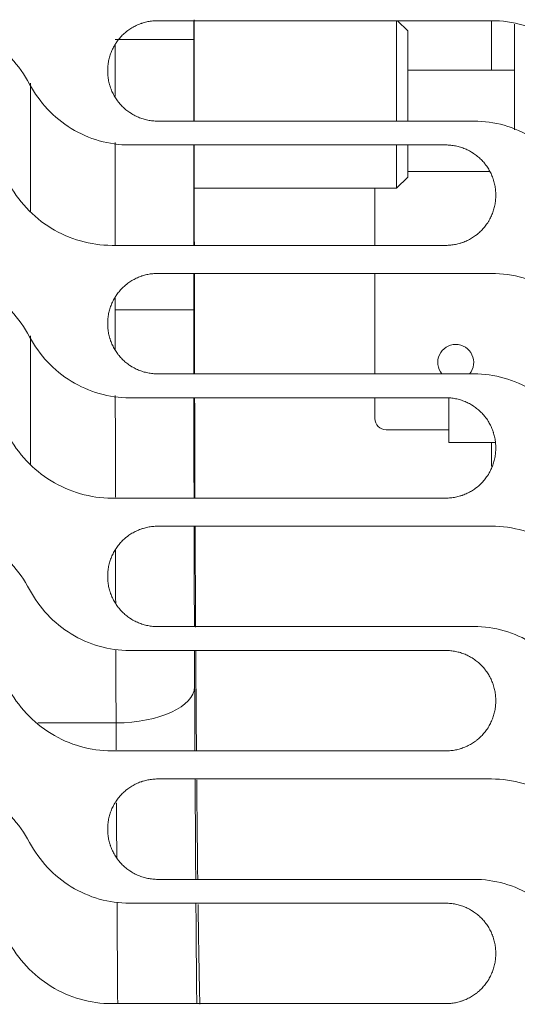
# Model space of a CAD drawing. Units: millimetres. Extents: x 0 to 3750, y 0 to 5000.
# Drawn here: x 2424 to 2469, y 3371 to 3459 of the extents above; entities that cross this region are included whole.
import ezdxf

# ---------------------------------------------------------------- set-up
doc = ezdxf.new("R2010")
doc.units = ezdxf.units.MM
doc.layers.add('Product', color=7, linetype='CONTINUOUS')

msp = doc.modelspace()

# ---------------------------------------------------------------- linework, layer by layer
at = {"layer": 'Product', "linetype": 'Continuous', "lineweight": 13}
for p, q in [((2466.413, 3458.936), (2436.673, 3458.936)), ((2457.968, 3449.999), (2457.968, 3458.936)), ((2458.968, 3458.02), (2458.052, 3458.936)), ((2466.43, 3454.519), (2466.43, 3458.935)), ((2468.467, 3458.638), (2468.467, 3449.231)), ((2458.968, 3458.02), (2458.968, 3450)), ((2439.899, 3457.252), (2432.9, 3457.252)), ((2439.899, 3457.252), (2439.899, 3449.999)), ((2432.9, 3452.208), (2432.9, 3456.844)), ((2468.467, 3454.52), (2458.968, 3454.52)), ((2425.346, 3453.379), (2425.346, 3441.965)), ((2436.673, 3449.999), (2464.845, 3449.999)), ((2432.9, 3438.936), (2432.9, 3448.09)), ((2462.349, 3447.872), (2434.177, 3447.872)), ((2439.899, 3447.872), (2439.899, 3438.936)), ((2457.968, 3444.02), (2457.968, 3447.872)), ((2458.968, 3447.872), (2458.968, 3445.02)), ((2458.968, 3445.52), (2466.202, 3445.52)), ((2457.968, 3444.02), (2458.968, 3445.02)), ((2439.937, 3444.02), (2457.968, 3444.02)), ((2456.029, 3438.935), (2456.029, 3444.02)), ((2432.609, 3438.936), (2462.349, 3438.936)), ((2466.413, 3436.436), (2436.673, 3436.436)), ((2439.899, 3436.436), (2439.899, 3433.206)), ((2456.029, 3427.499), (2456.029, 3436.435)), ((2432.9, 3433.206), (2432.9, 3434.345)), ((2439.899, 3433.206), (2432.9, 3433.206)), ((2425.346, 3430.88), (2425.346, 3419.466)), ((2436.673, 3427.499), (2464.845, 3427.499)), ((2462.349, 3425.372), (2434.177, 3425.372)), ((2456.029, 3423.52), (2456.029, 3425.372)), ((2462.629, 3421.398), (2462.629, 3425.374)), ((2462.629, 3422.52), (2457.029, 3422.52)), ((2462.629, 3421.374), (2462.629, 3421.398)), ((2462.629, 3421.374), (2466.722, 3421.374)), ((2466.43, 3419.275), (2466.43, 3421.375)), ((2432.609, 3416.435), (2462.349, 3416.435)), ((2466.413, 3413.935), (2436.673, 3413.935)), ((2436.673, 3404.999), (2464.845, 3404.999)), ((2462.349, 3402.872), (2434.177, 3402.872)), ((2432.971, 3396.425), (2425.991, 3396.425)), ((2432.609, 3393.935), (2462.349, 3393.935)), ((2466.413, 3391.435), (2436.673, 3391.435)), ((2436.673, 3382.499), (2464.845, 3382.499)), ((2462.349, 3380.372), (2434.177, 3380.372)), ((2432.609, 3371.435), (2462.349, 3371.435))]:
    msp.add_line(p, q, dxfattribs=at)
for centre, radius, start, end in [((2463.229, 3428.52), 1.6, 90, 219.63367), ((2463.229, 3428.52), 1.6, 320.36633, 90), ((2457.029, 3423.52), 1, 180, 270)]:
    msp.add_arc(centre, radius, start, end, dxfattribs=at)
for centre, major_axis, ratio, start_param, end_param in [((2440.536, 3457.252), (0, 73), 0.008727, 1.547729, 1.570796), ((2433.537, 3433.206), (0, 80), 0.007963, 1.570796, 1.614598), ((2440.536, 3433.206), (0, 73), 0.008727, 1.570796, 1.649055), ((2433.537, 3433.206), (0, 80), 0.007963, 1.666342, 1.781005), ((2440.536, 3433.206), (0, 73), 0.008727, 1.678316, 1.8026), ((2440.536, 3433.206), (0, 73), 0.008727, 1.837937, 1.967514), ((2433.537, 3433.206), (0, 80), 0.007963, 1.840931, 1.90414), ((2433.537, 3433.206), (0, 80), 0.007963, 1.958818, 2.048527), ((2440.536, 3433.206), (0, 73), 0.008727, 1.999321, 2.048527), ((2432.971, 3399.643), (7, 0.032), 0.459762, 4.710312, 6.273358), ((2440.762, 3446.575), (0, 102.078), 0.008727, 2.048527, 2.112605), ((2433.762, 3446.575), (0, 109.078), 0.008167, 2.048527, 2.073467), ((2440.762, 3446.575), (0, 102.078), 0.008727, 2.14144, 2.249417), ((2433.762, 3446.575), (0, 109.078), 0.008167, 2.12358, 2.177412), ((2433.762, 3446.575), (0, 109.078), 0.008167, 2.222187, 2.32998), ((2440.762, 3446.575), (0, 102.078), 0.008727, 2.276488, 2.398096)]:
    msp.add_ellipse(centre, major_axis=major_axis, ratio=ratio, start_param=start_param, end_param=end_param, dxfattribs=at)
for points, knots in [([(2425.266, 3453.293), (2424.815, 3454.139), (2424.265, 3454.909), (2422.966, 3456.296), (2422.219, 3456.906), (2420.606, 3457.894), (2419.718, 3458.285), (2417.897, 3458.802), (2416.949, 3458.936), (2415.99, 3458.936)], [0, 0, 0, 0, 0.25, 0.25, 0.5, 0.5, 0.75, 0.75, 1, 1, 1, 1]), ([(2436.673, 3458.936), (2436.526, 3458.936), (2436.38, 3458.928), (2436.091, 3458.9), (2435.804, 3458.857), (2435.523, 3458.787), (2435.348, 3458.734), (2435.313, 3458.723), (2435.244, 3458.7), (2435.209, 3458.688), (2435.105, 3458.651), (2435.037, 3458.625), (2434.835, 3458.541), (2434.573, 3458.417), (2434.324, 3458.268), (2434.143, 3458.147), (2434.053, 3458.084), (2433.966, 3458.018), (2433.908, 3457.973), (2433.879, 3457.95), (2433.738, 3457.834), (2433.63, 3457.736), (2433.424, 3457.531), (2433.23, 3457.316), (2433.056, 3457.083), (2432.955, 3456.931), (2432.935, 3456.9), (2432.895, 3456.838), (2432.876, 3456.807), (2432.819, 3456.713), (2432.783, 3456.649), (2432.68, 3456.457), (2432.556, 3456.195), (2432.458, 3455.922), (2432.395, 3455.713), (2432.375, 3455.643), (2432.34, 3455.501), (2432.323, 3455.429), (2432.28, 3455.214), (2432.237, 3454.925), (2432.223, 3454.633), (2432.223, 3454.486)], [0, 0, 0, 0, 0.0625, 0.0625, 0.125, 0.1875, 0.1875, 0.203125, 0.203125, 0.21875, 0.21875, 0.25, 0.25, 0.3125, 0.375, 0.375, 0.40625, 0.421875, 0.421875, 0.4375, 0.4375, 0.5, 0.5, 0.5625, 0.625, 0.625, 0.640625, 0.640625, 0.65625, 0.65625, 0.6875, 0.6875, 0.75, 0.8125, 0.8125, 0.84375, 0.84375, 0.875, 0.875, 0.9375, 1, 1, 1, 1]), ([(2439.935, 3449.999), (2439.935, 3450.111), (2439.935, 3450.223), (2439.935, 3450.68), (2439.935, 3451.024), (2439.935, 3452.749), (2439.935, 3454.127), (2439.936, 3456.192), (2439.937, 3457.224), (2439.937, 3458.256), (2439.938, 3458.741), (2439.938, 3458.883), (2439.938, 3459.025)], [0, 0, 0, 0, 0.037088, 0.037088, 0.151557, 0.151557, 0.609432, 0.609432, 0.83837, 0.952839, 0.952839, 1, 1, 1, 1]), ([(2475.689, 3453.293), (2475.238, 3454.139), (2474.688, 3454.909), (2473.389, 3456.296), (2472.642, 3456.906), (2471.029, 3457.894), (2470.141, 3458.285), (2468.32, 3458.802), (2467.372, 3458.936), (2466.413, 3458.936)], [0, 0, 0, 0, 0.25, 0.25, 0.5, 0.5, 0.75, 0.75, 1, 1, 1, 1]), ([(2432.223, 3454.449), (2432.223, 3454.302), (2432.23, 3454.157), (2432.259, 3453.868), (2432.301, 3453.581), (2432.371, 3453.299), (2432.424, 3453.125), (2432.435, 3453.09), (2432.458, 3453.02), (2432.47, 3452.986), (2432.507, 3452.882), (2432.533, 3452.814), (2432.617, 3452.612), (2432.741, 3452.349), (2432.89, 3452.101), (2433.011, 3451.919), (2433.074, 3451.83), (2433.14, 3451.743), (2433.185, 3451.685), (2433.208, 3451.656), (2433.324, 3451.514), (2433.422, 3451.407), (2433.627, 3451.201), (2433.842, 3451.007), (2434.075, 3450.833), (2434.227, 3450.731), (2434.258, 3450.711), (2434.32, 3450.672), (2434.351, 3450.653), (2434.445, 3450.596), (2434.509, 3450.56), (2434.701, 3450.457), (2434.963, 3450.333), (2435.236, 3450.235), (2435.445, 3450.171), (2435.515, 3450.152), (2435.657, 3450.116), (2435.729, 3450.1), (2435.944, 3450.057), (2436.234, 3450.014), (2436.526, 3449.999), (2436.673, 3449.999)], [0, 0, 0, 0, 0.0625, 0.0625, 0.125, 0.1875, 0.1875, 0.203125, 0.203125, 0.21875, 0.21875, 0.25, 0.25, 0.3125, 0.375, 0.375, 0.40625, 0.421875, 0.421875, 0.4375, 0.4375, 0.5, 0.5, 0.5625, 0.625, 0.625, 0.640625, 0.640625, 0.65625, 0.65625, 0.6875, 0.6875, 0.75, 0.8125, 0.8125, 0.84375, 0.84375, 0.875, 0.875, 0.9375, 1, 1, 1, 1]), ([(2434.177, 3447.872), (2433.256, 3447.872), (2432.356, 3447.998), (2430.598, 3448.496), (2429.752, 3448.868), (2427.425, 3450.291), (2426.132, 3451.668), (2425.266, 3453.293)], [0, 0, 0, 0, 0.25, 0.25, 0.5, 0.5, 1, 1, 1, 1]), ([(2464.845, 3449.999), (2465.767, 3449.999), (2466.666, 3449.873), (2468.424, 3449.376), (2469.271, 3449.003), (2471.598, 3447.58), (2472.89, 3446.203), (2473.756, 3444.578)], [0, 0, 0, 0, 0.25, 0.25, 0.5, 0.5, 1, 1, 1, 1]), ([(2439.943, 3438.919), (2439.943, 3438.953), (2439.943, 3438.987), (2439.941, 3440.383), (2439.938, 3443.113), (2439.936, 3445.858), (2439.936, 3447.445), (2439.936, 3447.657), (2439.936, 3447.869)], [0, 0, 0, 0, 0.011473, 0.011473, 0.4704, 0.929326, 0.929326, 1, 1, 1, 1]), ([(2466.799, 3443.422), (2466.799, 3443.569), (2466.792, 3443.715), (2466.763, 3444.004), (2466.721, 3444.29), (2466.651, 3444.572), (2466.598, 3444.747), (2466.587, 3444.781), (2466.564, 3444.851), (2466.552, 3444.886), (2466.515, 3444.989), (2466.488, 3445.058), (2466.405, 3445.26), (2466.281, 3445.522), (2466.132, 3445.771), (2466.011, 3445.952), (2465.948, 3446.041), (2465.882, 3446.129), (2465.837, 3446.186), (2465.814, 3446.215), (2465.698, 3446.357), (2465.6, 3446.465), (2465.395, 3446.67), (2465.18, 3446.865), (2464.947, 3447.038), (2464.795, 3447.14), (2464.764, 3447.16), (2464.702, 3447.199), (2464.671, 3447.219), (2464.577, 3447.275), (2464.513, 3447.311), (2464.321, 3447.414), (2464.059, 3447.538), (2463.786, 3447.636), (2463.577, 3447.7), (2463.507, 3447.72), (2463.365, 3447.755), (2463.293, 3447.772), (2463.078, 3447.815), (2462.788, 3447.858), (2462.496, 3447.872), (2462.349, 3447.872)], [0, 0, 0, 0, 0.0625, 0.0625, 0.125, 0.1875, 0.1875, 0.203125, 0.203125, 0.21875, 0.21875, 0.25, 0.25, 0.3125, 0.375, 0.375, 0.40625, 0.421875, 0.421875, 0.4375, 0.4375, 0.5, 0.5, 0.5625, 0.625, 0.625, 0.640625, 0.640625, 0.65625, 0.65625, 0.6875, 0.6875, 0.75, 0.8125, 0.8125, 0.84375, 0.84375, 0.875, 0.875, 0.9375, 1, 1, 1, 1]), ([(2423.333, 3444.578), (2423.784, 3443.732), (2424.335, 3442.962), (2425.633, 3441.575), (2426.381, 3440.965), (2427.993, 3439.977), (2428.881, 3439.586), (2430.702, 3439.069), (2431.65, 3438.936), (2432.609, 3438.936)], [0, 0, 0, 0, 0.25, 0.25, 0.5, 0.5, 0.75, 0.75, 1, 1, 1, 1]), ([(2462.349, 3438.936), (2462.496, 3438.936), (2462.642, 3438.943), (2462.931, 3438.971), (2463.217, 3439.014), (2463.499, 3439.084), (2463.674, 3439.137), (2463.709, 3439.148), (2463.778, 3439.171), (2463.813, 3439.183), (2463.917, 3439.22), (2463.985, 3439.246), (2464.187, 3439.33), (2464.449, 3439.454), (2464.698, 3439.603), (2464.879, 3439.724), (2464.969, 3439.787), (2465.056, 3439.853), (2465.114, 3439.898), (2465.143, 3439.921), (2465.284, 3440.038), (2465.392, 3440.135), (2465.598, 3440.341), (2465.792, 3440.555), (2465.966, 3440.788), (2466.067, 3440.94), (2466.087, 3440.971), (2466.127, 3441.033), (2466.146, 3441.064), (2466.202, 3441.158), (2466.238, 3441.222), (2466.342, 3441.414), (2466.466, 3441.677), (2466.564, 3441.949), (2466.627, 3442.158), (2466.647, 3442.228), (2466.682, 3442.37), (2466.699, 3442.442), (2466.742, 3442.658), (2466.785, 3442.947), (2466.799, 3443.239), (2466.799, 3443.386)], [0, 0, 0, 0, 0.0625, 0.0625, 0.125, 0.1875, 0.1875, 0.203125, 0.203125, 0.21875, 0.21875, 0.25, 0.25, 0.3125, 0.375, 0.375, 0.40625, 0.421875, 0.421875, 0.4375, 0.4375, 0.5, 0.5, 0.5625, 0.625, 0.625, 0.640625, 0.640625, 0.65625, 0.65625, 0.6875, 0.6875, 0.75, 0.8125, 0.8125, 0.84375, 0.84375, 0.875, 0.875, 0.9375, 1, 1, 1, 1]), ([(2425.266, 3430.793), (2424.815, 3431.639), (2424.265, 3432.409), (2422.966, 3433.796), (2422.218, 3434.406), (2420.606, 3435.394), (2419.718, 3435.785), (2417.897, 3436.302), (2416.949, 3436.436), (2415.99, 3436.436)], [0, 0, 0, 0, 0.25, 0.25, 0.5, 0.5, 0.75, 0.75, 1, 1, 1, 1]), ([(2436.673, 3436.436), (2436.526, 3436.436), (2436.38, 3436.428), (2436.091, 3436.4), (2435.805, 3436.357), (2435.523, 3436.287), (2435.348, 3436.234), (2435.313, 3436.223), (2435.244, 3436.2), (2435.209, 3436.188), (2435.105, 3436.151), (2435.037, 3436.125), (2434.835, 3436.041), (2434.573, 3435.917), (2434.324, 3435.768), (2434.143, 3435.647), (2434.053, 3435.584), (2433.966, 3435.518), (2433.908, 3435.473), (2433.879, 3435.45), (2433.738, 3435.334), (2433.63, 3435.236), (2433.424, 3435.031), (2433.23, 3434.816), (2433.056, 3434.583), (2432.955, 3434.431), (2432.935, 3434.4), (2432.895, 3434.338), (2432.876, 3434.307), (2432.82, 3434.213), (2432.784, 3434.149), (2432.681, 3433.957), (2432.556, 3433.695), (2432.458, 3433.422), (2432.395, 3433.213), (2432.375, 3433.143), (2432.34, 3433.001), (2432.323, 3432.929), (2432.28, 3432.714), (2432.237, 3432.425), (2432.223, 3432.132), (2432.223, 3431.986)], [0, 0, 0, 0, 0.0625, 0.0625, 0.125, 0.1875, 0.1875, 0.203125, 0.203125, 0.21875, 0.21875, 0.25, 0.25, 0.3125, 0.375, 0.375, 0.40625, 0.421875, 0.421875, 0.4375, 0.4375, 0.5, 0.5, 0.5625, 0.625, 0.625, 0.640625, 0.640625, 0.65625, 0.65625, 0.6875, 0.6875, 0.75, 0.8125, 0.8125, 0.84375, 0.84375, 0.875, 0.875, 0.9375, 1, 1, 1, 1]), ([(2439.965, 3427.477), (2439.962, 3428.617), (2439.957, 3431.09), (2439.952, 3433.594), (2439.949, 3435.285), (2439.948, 3435.623), (2439.947, 3436.116), (2439.947, 3436.269), (2439.947, 3436.422)], [0, 0, 0, 0, 0.387966, 0.837001, 0.837001, 0.949259, 0.949259, 1, 1, 1, 1]), ([(2475.689, 3430.793), (2475.238, 3431.639), (2474.688, 3432.409), (2473.389, 3433.796), (2472.641, 3434.406), (2471.029, 3435.394), (2470.141, 3435.785), (2468.32, 3436.302), (2467.372, 3436.436), (2466.413, 3436.436)], [0, 0, 0, 0, 0.25, 0.25, 0.5, 0.5, 0.75, 0.75, 1, 1, 1, 1]), ([(2432.223, 3431.949), (2432.223, 3431.802), (2432.23, 3431.656), (2432.259, 3431.368), (2432.301, 3431.081), (2432.371, 3430.799), (2432.424, 3430.625), (2432.435, 3430.59), (2432.458, 3430.52), (2432.47, 3430.485), (2432.507, 3430.382), (2432.534, 3430.314), (2432.617, 3430.112), (2432.741, 3429.849), (2432.89, 3429.601), (2433.011, 3429.419), (2433.074, 3429.33), (2433.14, 3429.242), (2433.185, 3429.185), (2433.208, 3429.156), (2433.324, 3429.014), (2433.422, 3428.906), (2433.627, 3428.701), (2433.842, 3428.506), (2434.075, 3428.333), (2434.227, 3428.231), (2434.258, 3428.211), (2434.32, 3428.172), (2434.351, 3428.153), (2434.445, 3428.096), (2434.509, 3428.06), (2434.701, 3427.957), (2434.963, 3427.833), (2435.236, 3427.735), (2435.445, 3427.671), (2435.515, 3427.652), (2435.657, 3427.616), (2435.729, 3427.6), (2435.945, 3427.557), (2436.234, 3427.514), (2436.526, 3427.499), (2436.673, 3427.499)], [0, 0, 0, 0, 0.0625, 0.0625, 0.125, 0.1875, 0.1875, 0.203125, 0.203125, 0.21875, 0.21875, 0.25, 0.25, 0.3125, 0.375, 0.375, 0.40625, 0.421875, 0.421875, 0.4375, 0.4375, 0.5, 0.5, 0.5625, 0.625, 0.625, 0.640625, 0.640625, 0.65625, 0.65625, 0.6875, 0.6875, 0.75, 0.8125, 0.8125, 0.84375, 0.84375, 0.875, 0.875, 0.9375, 1, 1, 1, 1]), ([(2434.177, 3425.372), (2433.256, 3425.372), (2432.356, 3425.498), (2430.599, 3425.995), (2429.752, 3426.368), (2427.425, 3427.791), (2426.132, 3429.168), (2425.266, 3430.793)], [0, 0, 0, 0, 0.25, 0.25, 0.5, 0.5, 1, 1, 1, 1]), ([(2464.845, 3427.499), (2465.767, 3427.499), (2466.666, 3427.373), (2468.424, 3426.876), (2469.271, 3426.503), (2471.597, 3425.08), (2472.89, 3423.703), (2473.756, 3422.078)], [0, 0, 0, 0, 0.25, 0.25, 0.5, 0.5, 1, 1, 1, 1]), ([(2440.001, 3416.42), (2439.998, 3417.325), (2439.994, 3418.238), (2439.989, 3419.794), (2439.985, 3420.753), (2439.982, 3421.72), (2439.981, 3422.205), (2439.98, 3422.367), (2439.979, 3422.692), (2439.979, 3422.854), (2439.976, 3423.798), (2439.973, 3424.583), (2439.971, 3425.371)], [0, 0, 0, 0, 0.310968, 0.310968, 0.526022, 0.633549, 0.633549, 0.687312, 0.687312, 0.741076, 0.741076, 1, 1, 1, 1]), ([(2466.799, 3420.922), (2466.799, 3421.069), (2466.792, 3421.215), (2466.763, 3421.504), (2466.721, 3421.79), (2466.651, 3422.072), (2466.598, 3422.247), (2466.587, 3422.281), (2466.564, 3422.351), (2466.552, 3422.386), (2466.515, 3422.489), (2466.488, 3422.558), (2466.405, 3422.76), (2466.281, 3423.022), (2466.132, 3423.271), (2466.011, 3423.452), (2465.948, 3423.541), (2465.882, 3423.629), (2465.837, 3423.686), (2465.814, 3423.715), (2465.697, 3423.857), (2465.6, 3423.965), (2465.395, 3424.17), (2465.18, 3424.365), (2464.947, 3424.538), (2464.795, 3424.64), (2464.764, 3424.66), (2464.702, 3424.699), (2464.671, 3424.719), (2464.577, 3424.775), (2464.513, 3424.811), (2464.321, 3424.914), (2464.059, 3425.038), (2463.786, 3425.136), (2463.577, 3425.2), (2463.507, 3425.219), (2463.365, 3425.255), (2463.293, 3425.271), (2463.077, 3425.314), (2462.788, 3425.358), (2462.496, 3425.372), (2462.349, 3425.372)], [0, 0, 0, 0, 0.0625, 0.0625, 0.125, 0.1875, 0.1875, 0.203125, 0.203125, 0.21875, 0.21875, 0.25, 0.25, 0.3125, 0.375, 0.375, 0.40625, 0.421875, 0.421875, 0.4375, 0.4375, 0.5, 0.5, 0.5625, 0.625, 0.625, 0.640625, 0.640625, 0.65625, 0.65625, 0.6875, 0.6875, 0.75, 0.8125, 0.8125, 0.84375, 0.84375, 0.875, 0.875, 0.9375, 1, 1, 1, 1]), ([(2423.333, 3422.078), (2423.784, 3421.232), (2424.335, 3420.462), (2425.633, 3419.075), (2426.381, 3418.465), (2427.993, 3417.477), (2428.881, 3417.086), (2430.702, 3416.569), (2431.65, 3416.435), (2432.609, 3416.435)], [0, 0, 0, 0, 0.25, 0.25, 0.5, 0.5, 0.75, 0.75, 1, 1, 1, 1]), ([(2462.349, 3416.435), (2462.496, 3416.435), (2462.642, 3416.443), (2462.931, 3416.471), (2463.217, 3416.514), (2463.499, 3416.584), (2463.674, 3416.637), (2463.709, 3416.648), (2463.778, 3416.671), (2463.813, 3416.683), (2463.917, 3416.72), (2463.985, 3416.746), (2464.187, 3416.83), (2464.449, 3416.954), (2464.698, 3417.103), (2464.879, 3417.224), (2464.969, 3417.287), (2465.056, 3417.353), (2465.114, 3417.398), (2465.143, 3417.421), (2465.284, 3417.537), (2465.392, 3417.635), (2465.597, 3417.84), (2465.792, 3418.055), (2465.966, 3418.288), (2466.067, 3418.44), (2466.087, 3418.471), (2466.127, 3418.533), (2466.146, 3418.564), (2466.202, 3418.658), (2466.238, 3418.722), (2466.341, 3418.914), (2466.466, 3419.176), (2466.564, 3419.449), (2466.627, 3419.658), (2466.647, 3419.728), (2466.682, 3419.87), (2466.699, 3419.942), (2466.742, 3420.157), (2466.785, 3420.446), (2466.799, 3420.739), (2466.799, 3420.885)], [0, 0, 0, 0, 0.0625, 0.0625, 0.125, 0.1875, 0.1875, 0.203125, 0.203125, 0.21875, 0.21875, 0.25, 0.25, 0.3125, 0.375, 0.375, 0.40625, 0.421875, 0.421875, 0.4375, 0.4375, 0.5, 0.5, 0.5625, 0.625, 0.625, 0.640625, 0.640625, 0.65625, 0.65625, 0.6875, 0.6875, 0.75, 0.8125, 0.8125, 0.84375, 0.84375, 0.875, 0.875, 0.9375, 1, 1, 1, 1]), ([(2425.266, 3408.292), (2424.815, 3409.139), (2424.264, 3409.909), (2422.966, 3411.296), (2422.218, 3411.906), (2420.606, 3412.894), (2419.718, 3413.285), (2417.897, 3413.802), (2416.949, 3413.935), (2415.99, 3413.935)], [0, 0, 0, 0, 0.25, 0.25, 0.5, 0.5, 0.75, 0.75, 1, 1, 1, 1]), ([(2436.673, 3413.935), (2436.526, 3413.935), (2436.38, 3413.928), (2436.091, 3413.9), (2435.805, 3413.857), (2435.523, 3413.787), (2435.348, 3413.734), (2435.313, 3413.723), (2435.244, 3413.7), (2435.209, 3413.688), (2435.105, 3413.651), (2435.037, 3413.625), (2434.835, 3413.541), (2434.573, 3413.417), (2434.324, 3413.268), (2434.143, 3413.147), (2434.053, 3413.084), (2433.966, 3413.018), (2433.908, 3412.973), (2433.879, 3412.95), (2433.738, 3412.834), (2433.63, 3412.736), (2433.425, 3412.531), (2433.23, 3412.316), (2433.056, 3412.083), (2432.955, 3411.931), (2432.935, 3411.9), (2432.895, 3411.838), (2432.876, 3411.807), (2432.82, 3411.713), (2432.784, 3411.649), (2432.681, 3411.457), (2432.556, 3411.195), (2432.458, 3410.922), (2432.395, 3410.713), (2432.375, 3410.643), (2432.34, 3410.501), (2432.323, 3410.429), (2432.28, 3410.214), (2432.237, 3409.925), (2432.223, 3409.632), (2432.223, 3409.485)], [0, 0, 0, 0, 0.0625, 0.0625, 0.125, 0.1875, 0.1875, 0.203125, 0.203125, 0.21875, 0.21875, 0.25, 0.25, 0.3125, 0.375, 0.375, 0.40625, 0.421875, 0.421875, 0.4375, 0.4375, 0.5, 0.5, 0.5625, 0.625, 0.625, 0.640625, 0.640625, 0.65625, 0.65625, 0.6875, 0.6875, 0.75, 0.8125, 0.8125, 0.84375, 0.84375, 0.875, 0.875, 0.9375, 1, 1, 1, 1]), ([(2475.689, 3408.292), (2475.238, 3409.139), (2474.688, 3409.909), (2473.389, 3411.296), (2472.641, 3411.906), (2471.029, 3412.894), (2470.141, 3413.285), (2468.32, 3413.802), (2467.372, 3413.935), (2466.413, 3413.935)], [0, 0, 0, 0, 0.25, 0.25, 0.5, 0.5, 0.75, 0.75, 1, 1, 1, 1]), ([(2440.057, 3404.939), (2440.051, 3405.975), (2440.045, 3407.027), (2440.038, 3408.389), (2440.036, 3408.835), (2440.033, 3409.432), (2440.031, 3409.732), (2440.028, 3410.483), (2440.025, 3411.087), (2440.018, 3412.42), (2440.015, 3413.151), (2440.012, 3413.887)], [0, 0, 0, 0, 0.360944, 0.360944, 0.460984, 0.511004, 0.561024, 0.561024, 0.761104, 0.761104, 1, 1, 1, 1]), ([(2432.223, 3409.449), (2432.223, 3409.302), (2432.23, 3409.156), (2432.259, 3408.867), (2432.301, 3408.581), (2432.371, 3408.299), (2432.424, 3408.124), (2432.435, 3408.09), (2432.458, 3408.02), (2432.47, 3407.985), (2432.507, 3407.882), (2432.534, 3407.813), (2432.617, 3407.611), (2432.741, 3407.349), (2432.89, 3407.1), (2433.011, 3406.919), (2433.074, 3406.83), (2433.14, 3406.742), (2433.185, 3406.684), (2433.208, 3406.656), (2433.325, 3406.514), (2433.422, 3406.406), (2433.627, 3406.201), (2433.842, 3406.006), (2434.075, 3405.833), (2434.227, 3405.731), (2434.258, 3405.711), (2434.32, 3405.672), (2434.351, 3405.652), (2434.445, 3405.596), (2434.509, 3405.56), (2434.701, 3405.457), (2434.963, 3405.333), (2435.236, 3405.235), (2435.445, 3405.171), (2435.515, 3405.151), (2435.657, 3405.116), (2435.729, 3405.1), (2435.945, 3405.056), (2436.234, 3405.013), (2436.526, 3404.999), (2436.673, 3404.999)], [0, 0, 0, 0, 0.0625, 0.0625, 0.125, 0.1875, 0.1875, 0.203125, 0.203125, 0.21875, 0.21875, 0.25, 0.25, 0.3125, 0.375, 0.375, 0.40625, 0.421875, 0.421875, 0.4375, 0.4375, 0.5, 0.5, 0.5625, 0.625, 0.625, 0.640625, 0.640625, 0.65625, 0.65625, 0.6875, 0.6875, 0.75, 0.8125, 0.8125, 0.84375, 0.84375, 0.875, 0.875, 0.9375, 1, 1, 1, 1]), ([(2434.177, 3402.872), (2433.256, 3402.872), (2432.356, 3402.998), (2430.599, 3403.495), (2429.752, 3403.867), (2427.425, 3405.291), (2426.132, 3406.667), (2425.266, 3408.292)], [0, 0, 0, 0, 0.25, 0.25, 0.5, 0.5, 1, 1, 1, 1]), ([(2464.845, 3404.999), (2465.767, 3404.999), (2466.666, 3404.873), (2468.424, 3404.376), (2469.271, 3404.003), (2471.597, 3402.58), (2472.89, 3401.203), (2473.756, 3399.578)], [0, 0, 0, 0, 0.25, 0.25, 0.5, 0.5, 1, 1, 1, 1]), ([(2440.133, 3393.896), (2440.13, 3394.204), (2440.12, 3395.528), (2440.109, 3396.892), (2440.1, 3398.228), (2440.098, 3398.496), (2440.094, 3399.035), (2440.089, 3399.848), (2440.083, 3400.671), (2440.076, 3401.759), (2440.073, 3402.298), (2440.069, 3402.841)], [0, 0, 0, 0, 0.109398, 0.468078, 0.468078, 0.557748, 0.557748, 0.647418, 0.826758, 0.826758, 1, 1, 1, 1]), ([(2466.799, 3398.422), (2466.799, 3398.569), (2466.792, 3398.714), (2466.763, 3399.003), (2466.721, 3399.29), (2466.651, 3399.572), (2466.598, 3399.746), (2466.587, 3399.781), (2466.564, 3399.851), (2466.552, 3399.886), (2466.515, 3399.989), (2466.488, 3400.057), (2466.405, 3400.259), (2466.281, 3400.522), (2466.132, 3400.77), (2466.011, 3400.952), (2465.948, 3401.041), (2465.882, 3401.129), (2465.837, 3401.186), (2465.814, 3401.215), (2465.697, 3401.357), (2465.6, 3401.465), (2465.395, 3401.67), (2465.18, 3401.865), (2464.947, 3402.038), (2464.795, 3402.14), (2464.764, 3402.16), (2464.702, 3402.199), (2464.671, 3402.218), (2464.577, 3402.275), (2464.513, 3402.311), (2464.321, 3402.414), (2464.059, 3402.538), (2463.786, 3402.636), (2463.577, 3402.7), (2463.507, 3402.719), (2463.365, 3402.755), (2463.293, 3402.771), (2463.077, 3402.814), (2462.788, 3402.857), (2462.496, 3402.872), (2462.349, 3402.872)], [0, 0, 0, 0, 0.0625, 0.0625, 0.125, 0.1875, 0.1875, 0.203125, 0.203125, 0.21875, 0.21875, 0.25, 0.25, 0.3125, 0.375, 0.375, 0.40625, 0.421875, 0.421875, 0.4375, 0.4375, 0.5, 0.5, 0.5625, 0.625, 0.625, 0.640625, 0.640625, 0.65625, 0.65625, 0.6875, 0.6875, 0.75, 0.8125, 0.8125, 0.84375, 0.84375, 0.875, 0.875, 0.9375, 1, 1, 1, 1]), ([(2423.333, 3399.578), (2423.784, 3398.731), (2424.335, 3397.962), (2425.633, 3396.575), (2426.381, 3395.965), (2427.993, 3394.976), (2428.881, 3394.586), (2430.702, 3394.069), (2431.65, 3393.935), (2432.609, 3393.935)], [0, 0, 0, 0, 0.25, 0.25, 0.5, 0.5, 0.75, 0.75, 1, 1, 1, 1]), ([(2462.349, 3393.935), (2462.496, 3393.935), (2462.642, 3393.943), (2462.931, 3393.971), (2463.217, 3394.014), (2463.499, 3394.084), (2463.674, 3394.137), (2463.709, 3394.148), (2463.778, 3394.171), (2463.813, 3394.183), (2463.917, 3394.22), (2463.985, 3394.246), (2464.187, 3394.33), (2464.449, 3394.454), (2464.698, 3394.603), (2464.879, 3394.724), (2464.969, 3394.787), (2465.056, 3394.853), (2465.114, 3394.898), (2465.143, 3394.921), (2465.284, 3395.037), (2465.392, 3395.135), (2465.597, 3395.34), (2465.792, 3395.555), (2465.966, 3395.788), (2466.067, 3395.94), (2466.087, 3395.971), (2466.127, 3396.033), (2466.146, 3396.064), (2466.202, 3396.158), (2466.238, 3396.221), (2466.341, 3396.414), (2466.466, 3396.676), (2466.564, 3396.949), (2466.627, 3397.158), (2466.647, 3397.228), (2466.682, 3397.37), (2466.699, 3397.442), (2466.742, 3397.657), (2466.785, 3397.946), (2466.799, 3398.238), (2466.799, 3398.385)], [0, 0, 0, 0, 0.0625, 0.0625, 0.125, 0.1875, 0.1875, 0.203125, 0.203125, 0.21875, 0.21875, 0.25, 0.25, 0.3125, 0.375, 0.375, 0.40625, 0.421875, 0.421875, 0.4375, 0.4375, 0.5, 0.5, 0.5625, 0.625, 0.625, 0.640625, 0.640625, 0.65625, 0.65625, 0.6875, 0.6875, 0.75, 0.8125, 0.8125, 0.84375, 0.84375, 0.875, 0.875, 0.9375, 1, 1, 1, 1]), ([(2425.266, 3385.792), (2424.815, 3386.639), (2424.264, 3387.408), (2422.966, 3388.796), (2422.218, 3389.406), (2420.606, 3390.394), (2419.718, 3390.785), (2417.897, 3391.302), (2416.949, 3391.435), (2415.99, 3391.435)], [0, 0, 0, 0, 0.25, 0.25, 0.5, 0.5, 0.75, 0.75, 1, 1, 1, 1]), ([(2436.673, 3391.435), (2436.526, 3391.435), (2436.38, 3391.428), (2436.091, 3391.4), (2435.805, 3391.357), (2435.523, 3391.287), (2435.348, 3391.234), (2435.313, 3391.223), (2435.244, 3391.2), (2435.209, 3391.188), (2435.105, 3391.151), (2435.037, 3391.124), (2434.835, 3391.041), (2434.573, 3390.917), (2434.324, 3390.768), (2434.143, 3390.647), (2434.053, 3390.584), (2433.966, 3390.518), (2433.908, 3390.473), (2433.879, 3390.45), (2433.738, 3390.333), (2433.63, 3390.236), (2433.425, 3390.03), (2433.23, 3389.816), (2433.056, 3389.583), (2432.955, 3389.431), (2432.935, 3389.4), (2432.895, 3389.338), (2432.876, 3389.307), (2432.82, 3389.213), (2432.784, 3389.149), (2432.681, 3388.957), (2432.556, 3388.695), (2432.458, 3388.422), (2432.395, 3388.213), (2432.375, 3388.143), (2432.34, 3388.001), (2432.323, 3387.929), (2432.28, 3387.713), (2432.237, 3387.424), (2432.223, 3387.132), (2432.223, 3386.985)], [0, 0, 0, 0, 0.0625, 0.0625, 0.125, 0.1875, 0.1875, 0.203125, 0.203125, 0.21875, 0.21875, 0.25, 0.25, 0.3125, 0.375, 0.375, 0.40625, 0.421875, 0.421875, 0.4375, 0.4375, 0.5, 0.5, 0.5625, 0.625, 0.625, 0.640625, 0.640625, 0.65625, 0.65625, 0.6875, 0.6875, 0.75, 0.8125, 0.8125, 0.84375, 0.84375, 0.875, 0.875, 0.9375, 1, 1, 1, 1]), ([(2440.246, 3382.466), (2440.241, 3382.873), (2440.227, 3384.098), (2440.213, 3385.383), (2440.199, 3386.7), (2440.194, 3387.145), (2440.187, 3387.824), (2440.185, 3388.051), (2440.18, 3388.51), (2440.178, 3388.741), (2440.169, 3389.75), (2440.161, 3390.544), (2440.154, 3391.354)], [0, 0, 0, 0, 0.152882, 0.451478, 0.451478, 0.600776, 0.600776, 0.675426, 0.675426, 0.750075, 0.750075, 1, 1, 1, 1]), ([(2475.689, 3385.792), (2475.238, 3386.639), (2474.687, 3387.408), (2473.389, 3388.796), (2472.641, 3389.406), (2471.029, 3390.394), (2470.141, 3390.785), (2468.32, 3391.302), (2467.372, 3391.435), (2466.413, 3391.435)], [0, 0, 0, 0, 0.25, 0.25, 0.5, 0.5, 0.75, 0.75, 1, 1, 1, 1]), ([(2432.223, 3386.949), (2432.223, 3386.802), (2432.23, 3386.656), (2432.259, 3386.367), (2432.301, 3386.081), (2432.371, 3385.799), (2432.424, 3385.624), (2432.435, 3385.589), (2432.458, 3385.52), (2432.47, 3385.485), (2432.507, 3385.381), (2432.534, 3385.313), (2432.617, 3385.111), (2432.741, 3384.849), (2432.89, 3384.6), (2433.011, 3384.419), (2433.074, 3384.329), (2433.14, 3384.242), (2433.185, 3384.184), (2433.208, 3384.156), (2433.325, 3384.014), (2433.422, 3383.906), (2433.627, 3383.701), (2433.842, 3383.506), (2434.075, 3383.333), (2434.227, 3383.231), (2434.258, 3383.211), (2434.32, 3383.172), (2434.351, 3383.152), (2434.445, 3383.096), (2434.509, 3383.06), (2434.701, 3382.957), (2434.963, 3382.833), (2435.236, 3382.734), (2435.445, 3382.671), (2435.515, 3382.651), (2435.657, 3382.616), (2435.729, 3382.599), (2435.945, 3382.556), (2436.234, 3382.513), (2436.526, 3382.499), (2436.673, 3382.499)], [0, 0, 0, 0, 0.0625, 0.0625, 0.125, 0.1875, 0.1875, 0.203125, 0.203125, 0.21875, 0.21875, 0.25, 0.25, 0.3125, 0.375, 0.375, 0.40625, 0.421875, 0.421875, 0.4375, 0.4375, 0.5, 0.5, 0.5625, 0.625, 0.625, 0.640625, 0.640625, 0.65625, 0.65625, 0.6875, 0.6875, 0.75, 0.8125, 0.8125, 0.84375, 0.84375, 0.875, 0.875, 0.9375, 1, 1, 1, 1]), ([(2434.177, 3380.372), (2433.256, 3380.372), (2432.356, 3380.498), (2430.599, 3380.995), (2429.752, 3381.367), (2427.425, 3382.791), (2426.132, 3384.167), (2425.266, 3385.792)], [0, 0, 0, 0, 0.25, 0.25, 0.5, 0.5, 1, 1, 1, 1]), ([(2464.845, 3382.499), (2465.767, 3382.499), (2466.666, 3382.373), (2468.424, 3381.875), (2469.27, 3381.503), (2471.597, 3380.08), (2472.89, 3378.703), (2473.756, 3377.078)], [0, 0, 0, 0, 0.25, 0.25, 0.5, 0.5, 1, 1, 1, 1]), ([(2440.436, 3371.376), (2440.431, 3371.563), (2440.426, 3371.757), (2440.416, 3372.191), (2440.407, 3372.557), (2440.399, 3372.941), (2440.395, 3373.137), (2440.393, 3373.202), (2440.39, 3373.334), (2440.389, 3373.4), (2440.377, 3374.003), (2440.355, 3375.133), (2440.323, 3377.008), (2440.3, 3378.463), (2440.289, 3379.271), (2440.286, 3379.451), (2440.285, 3379.542), (2440.281, 3379.815), (2440.278, 3380.029), (2440.275, 3380.244), (2440.275, 3380.274)], [0, 0, 0, 0, 0.084862, 0.084862, 0.185648, 0.236041, 0.236041, 0.261237, 0.261237, 0.286434, 0.286434, 0.488006, 0.689578, 0.891151, 0.916347, 0.916347, 0.941544, 0.941544, 0.991937, 1, 1, 1, 1]), ([(2466.799, 3375.922), (2466.799, 3376.069), (2466.792, 3376.214), (2466.763, 3376.503), (2466.721, 3376.79), (2466.651, 3377.072), (2466.598, 3377.246), (2466.587, 3377.281), (2466.564, 3377.351), (2466.552, 3377.385), (2466.515, 3377.489), (2466.488, 3377.557), (2466.405, 3377.759), (2466.281, 3378.022), (2466.132, 3378.27), (2466.011, 3378.452), (2465.948, 3378.541), (2465.882, 3378.628), (2465.837, 3378.686), (2465.814, 3378.715), (2465.697, 3378.857), (2465.6, 3378.965), (2465.395, 3379.17), (2465.18, 3379.364), (2464.947, 3379.538), (2464.795, 3379.64), (2464.764, 3379.66), (2464.702, 3379.699), (2464.671, 3379.718), (2464.577, 3379.775), (2464.513, 3379.811), (2464.321, 3379.914), (2464.059, 3380.038), (2463.786, 3380.136), (2463.577, 3380.2), (2463.507, 3380.219), (2463.365, 3380.255), (2463.293, 3380.271), (2463.077, 3380.314), (2462.788, 3380.357), (2462.496, 3380.372), (2462.349, 3380.372)], [0, 0, 0, 0, 0.0625, 0.0625, 0.125, 0.1875, 0.1875, 0.203125, 0.203125, 0.21875, 0.21875, 0.25, 0.25, 0.3125, 0.375, 0.375, 0.40625, 0.421875, 0.421875, 0.4375, 0.4375, 0.5, 0.5, 0.5625, 0.625, 0.625, 0.640625, 0.640625, 0.65625, 0.65625, 0.6875, 0.6875, 0.75, 0.8125, 0.8125, 0.84375, 0.84375, 0.875, 0.875, 0.9375, 1, 1, 1, 1]), ([(2423.333, 3377.078), (2423.784, 3376.231), (2424.335, 3375.462), (2425.633, 3374.075), (2426.381, 3373.464), (2427.993, 3372.476), (2428.881, 3372.085), (2430.702, 3371.569), (2431.65, 3371.435), (2432.609, 3371.435)], [0, 0, 0, 0, 0.25, 0.25, 0.5, 0.5, 0.75, 0.75, 1, 1, 1, 1]), ([(2462.349, 3371.435), (2462.496, 3371.435), (2462.642, 3371.442), (2462.931, 3371.471), (2463.217, 3371.513), (2463.499, 3371.584), (2463.674, 3371.637), (2463.709, 3371.648), (2463.778, 3371.671), (2463.813, 3371.683), (2463.917, 3371.72), (2463.985, 3371.746), (2464.187, 3371.83), (2464.449, 3371.954), (2464.698, 3372.103), (2464.879, 3372.224), (2464.969, 3372.286), (2465.056, 3372.353), (2465.114, 3372.398), (2465.143, 3372.421), (2465.284, 3372.537), (2465.392, 3372.635), (2465.597, 3372.84), (2465.792, 3373.055), (2465.966, 3373.288), (2466.067, 3373.44), (2466.087, 3373.47), (2466.127, 3373.532), (2466.146, 3373.564), (2466.202, 3373.658), (2466.238, 3373.721), (2466.341, 3373.914), (2466.466, 3374.176), (2466.564, 3374.449), (2466.627, 3374.658), (2466.647, 3374.728), (2466.682, 3374.87), (2466.699, 3374.941), (2466.742, 3375.157), (2466.785, 3375.446), (2466.799, 3375.738), (2466.799, 3375.885)], [0, 0, 0, 0, 0.0625, 0.0625, 0.125, 0.1875, 0.1875, 0.203125, 0.203125, 0.21875, 0.21875, 0.25, 0.25, 0.3125, 0.375, 0.375, 0.40625, 0.421875, 0.421875, 0.4375, 0.4375, 0.5, 0.5, 0.5625, 0.625, 0.625, 0.640625, 0.640625, 0.65625, 0.65625, 0.6875, 0.6875, 0.75, 0.8125, 0.8125, 0.84375, 0.84375, 0.875, 0.875, 0.9375, 1, 1, 1, 1])]:
    msp.add_open_spline(points, degree=3, knots=knots, dxfattribs=at)
for points in [[(2432.223, 3454.486), (2432.223, 3454.474), (2432.223, 3454.461), (2432.223, 3454.449)], [(2466.799, 3443.386), (2466.799, 3443.398), (2466.799, 3443.41), (2466.799, 3443.422)], [(2432.223, 3431.986), (2432.223, 3431.973), (2432.223, 3431.961), (2432.223, 3431.949)], [(2466.799, 3420.885), (2466.799, 3420.898), (2466.799, 3420.91), (2466.799, 3420.922)], [(2432.223, 3409.485), (2432.223, 3409.473), (2432.223, 3409.461), (2432.223, 3409.449)], [(2466.799, 3398.385), (2466.799, 3398.398), (2466.799, 3398.41), (2466.799, 3398.422)], [(2432.223, 3386.985), (2432.223, 3386.973), (2432.223, 3386.961), (2432.223, 3386.949)], [(2466.799, 3375.885), (2466.799, 3375.897), (2466.799, 3375.91), (2466.799, 3375.922)]]:
    msp.add_open_spline(points, degree=3, dxfattribs=at)

doc.saveas('drawing.dxf')
